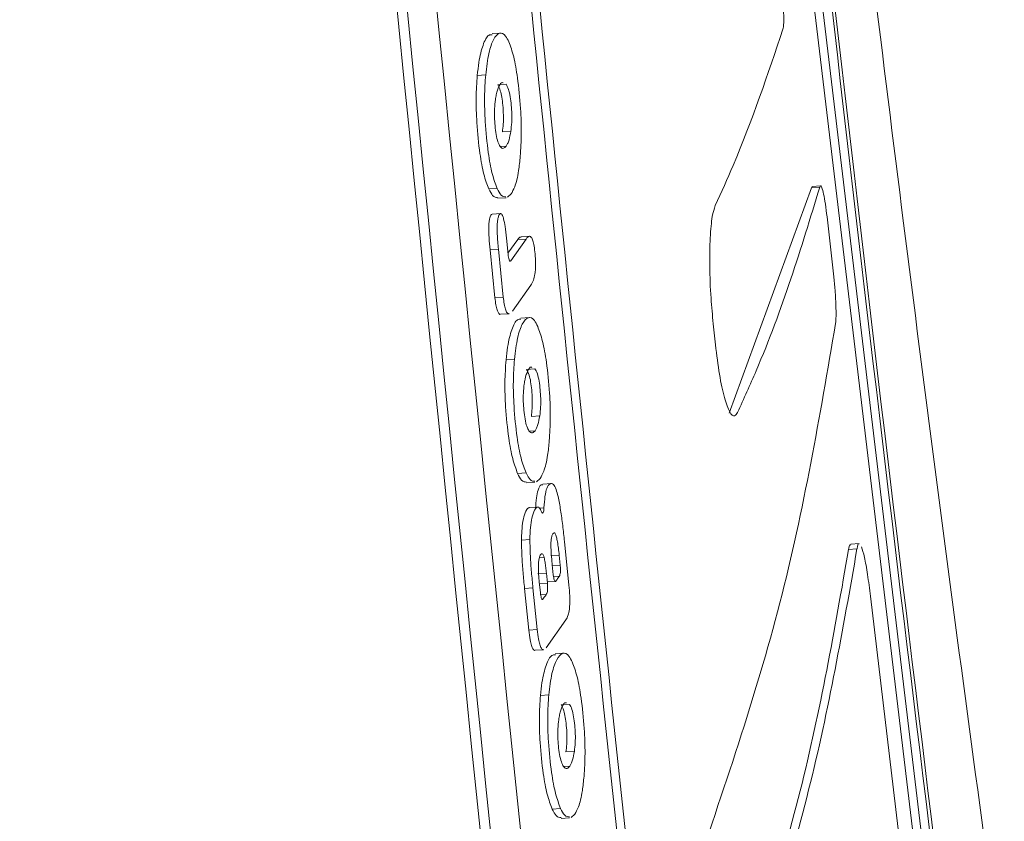
# Model space of a CAD drawing. Units: millimetres. Extents: x 3545 to 21326, y 3254 to 15280.
# Drawn here: x 11730 to 11754, y 8273 to 8292 of the extents above; entities that cross this region are included whole.
import ezdxf

# ---------------------------------------------------------------- set-up
doc = ezdxf.new("R2010")
doc.units = ezdxf.units.MM
doc.layers.add('DiKom', color=7, linetype='Continuous')

msp = doc.modelspace()

# ---------------------------------------------------------------- linework, layer by layer
at = {"layer": 'DiKom', "color": 7, "linetype": 'Continuous', "lineweight": 15}
for p, q in [((11748.933, 8293.143), (11753.372, 8256.005)), ((11753.571, 8256.018), (11749.131, 8293.157)), ((11741.569, 8291.608), (11741.369, 8291.594)), ((11741.017, 8290.597), (11741.217, 8290.611)), ((11741.503, 8290.373), (11741.703, 8290.387)), ((11741.616, 8289.252), (11741.816, 8289.266)), ((11741.564, 8288.904), (11741.705, 8288.913)), ((11741.29, 8287.894), (11741.49, 8287.908)), ((11748.976, 8287.919), (11747.017, 8282.555)), ((11748.976, 8287.919), (11748.996, 8287.952)), ((11748.976, 8287.919), (11749.174, 8287.933)), ((11749.195, 8287.966), (11748.996, 8287.953)), ((11741.501, 8287.671), (11741.701, 8287.685)), ((11741.823, 8287.775), (11741.737, 8287.695)), ((11741.574, 8287.309), (11741.374, 8287.295)), ((11749.503, 8285.869), (11749.349, 8287.228)), ((11741.711, 8286.722), (11741.751, 8286.33)), ((11741.812, 8286.184), (11742.18, 8286.702)), ((11741.98, 8286.688), (11742.18, 8286.702)), ((11742.259, 8286.766), (11742.059, 8286.752)), ((11741.321, 8286.446), (11741.521, 8286.46)), ((11741.636, 8285.318), (11741.521, 8286.46)), ((11741.98, 8286.688), (11741.748, 8286.361)), ((11741.321, 8286.446), (11741.436, 8285.304)), ((11741.792, 8286.182), (11741.812, 8286.184)), ((11742.292, 8285.601), (11741.854, 8284.986)), ((11741.436, 8285.304), (11741.636, 8285.318)), ((11741.573, 8284.908), (11741.773, 8284.922)), ((11742.255, 8284.832), (11742.055, 8284.818)), ((11746.638, 8284.682), (11746.691, 8284.181)), ((11741.701, 8283.821), (11741.901, 8283.835)), ((11742.19, 8283.597), (11742.39, 8283.611)), ((11742.305, 8282.476), (11742.505, 8282.49)), ((11742.252, 8282.128), (11742.393, 8282.137)), ((11741.978, 8281.118), (11742.178, 8281.132)), ((11742.19, 8280.895), (11742.391, 8280.909)), ((11742.513, 8280.999), (11742.427, 8280.919)), ((11742.778, 8280.88), (11742.578, 8280.866)), ((11742.455, 8280.318), (11742.255, 8280.304)), ((11742.491, 8280.291), (11742.606, 8280.299)), ((11742.07, 8279.533), (11742.27, 8279.547)), ((11743.094, 8279.496), (11743.201, 8278.456)), ((11750.113, 8279.447), (11749.915, 8279.433)), ((11749.863, 8279.305), (11750.062, 8279.319)), ((11742.494, 8279.108), (11742.609, 8279.116)), ((11742.768, 8279.16), (11742.968, 8279.174)), ((11742.993, 8278.932), (11742.968, 8279.174)), ((11742.463, 8278.732), (11742.663, 8278.745)), ((11742.688, 8278.504), (11742.663, 8278.745)), ((11742.803, 8278.942), (11742.828, 8278.7)), ((11742.806, 8278.919), (11742.993, 8278.932)), ((11742.488, 8278.49), (11742.688, 8278.504)), ((11742.689, 8278.54), (11742.889, 8278.554)), ((11742.833, 8278.664), (11742.974, 8278.674)), ((11742.143, 8278.378), (11742.343, 8278.392)), ((11742.143, 8278.378), (11742.245, 8277.386)), ((11742.445, 8277.4), (11742.343, 8278.392)), ((11742.499, 8278.472), (11742.519, 8278.271)), ((11742.525, 8278.235), (11742.668, 8278.245)), ((11742.561, 8278.123), (11742.581, 8278.125)), ((11751.717, 8266.947), (11750.384, 8278.192)), ((11743.127, 8277.629), (11742.654, 8276.968)), ((11742.245, 8277.386), (11742.445, 8277.4)), ((11742.392, 8276.907), (11742.592, 8276.921)), ((11743.076, 8276.839), (11742.876, 8276.825)), ((11742.521, 8275.829), (11742.721, 8275.843)), ((11743.013, 8275.605), (11743.213, 8275.619)), ((11743.13, 8274.484), (11743.33, 8274.498)), ((11743.075, 8274.135), (11743.218, 8274.145)), ((11742.802, 8273.126), (11743.002, 8273.14)), ((11743.016, 8272.903), (11743.216, 8272.917)), ((11743.34, 8273.007), (11743.253, 8272.927))]:
    msp.add_line(p, q, dxfattribs=at)
for points, knots in [([(11754.433, 8252.117), (11752.785, 8265.187), (11749.489, 8291.332), (11745.429, 8330.64), (11742.335, 8365.692), (11740.897, 8387.654), (11740.319, 8396.475)], [0, 0, 0, 0, 0.272221, 0.544518, 0.817056, 1, 1, 1, 1]), ([(11758.518, 8236.003), (11758.061, 8238.841), (11757.013, 8245.345), (11755.45, 8255.715), (11753.815, 8267.087), (11752.246, 8278.65), (11750.744, 8290.387), (11749.312, 8302.292), (11747.952, 8314.354), (11746.667, 8326.565), (11745.459, 8338.915), (11744.329, 8351.395), (11743.279, 8363.995), (11742.316, 8376.71), (11741.555, 8387.595), (11741.15, 8394.265), (11741.006, 8396.637)], [0, 0, 0, 0, 0.057037, 0.130742, 0.204751, 0.279046, 0.353611, 0.42843, 0.503486, 0.578765, 0.654251, 0.729928, 0.805782, 0.881798, 0.957962, 1, 1, 1, 1]), ([(11754.379, 8251.861), (11752.736, 8264.931), (11749.448, 8291.076), (11745.391, 8330.386), (11742.288, 8365.517), (11740.838, 8387.558), (11740.253, 8396.459)], [0, 0, 0, 0, 0.271772, 0.543619, 0.815702, 1, 1, 1, 1]), ([(11747.675, 8241.94), (11746.289, 8254.551), (11743.516, 8279.773), (11739.763, 8317.641), (11736.317, 8355.535), (11734.293, 8380.817), (11733.281, 8393.458)], [0, 0, 0, 0, 0.249957, 0.49993, 0.749956, 1, 1, 1, 1]), ([(11733.481, 8393.472), (11734.493, 8380.835), (11736.516, 8355.561), (11739.961, 8317.671), (11743.714, 8279.798), (11746.488, 8254.569), (11747.875, 8241.954)], [0, 0, 0, 0, 0.249957, 0.49993, 0.749956, 1, 1, 1, 1]), ([(11730.999, 8392.85), (11733.186, 8366.818), (11737.562, 8314.75), (11743.065, 8262.76), (11745.818, 8236.763)], [0, 0, 0, 0, 0.499953, 1, 1, 1, 1]), ([(11730.34, 8392.045), (11732.546, 8366.014), (11736.957, 8313.949), (11742.425, 8261.956), (11745.158, 8235.958)], [0, 0, 0, 0, 0.499959, 1, 1, 1, 1]), ([(11730.115, 8391.777), (11732.327, 8365.746), (11736.751, 8313.681), (11742.206, 8261.688), (11744.933, 8235.689)], [0, 0, 0, 0, 0.499961, 1, 1, 1, 1]), ([(11748.299, 8291.702), (11748.303, 8291.717), (11748.312, 8291.757), (11748.319, 8291.882), (11748.317, 8292.078), (11748.304, 8292.309), (11748.283, 8292.547), (11748.255, 8292.765), (11748.224, 8292.942), (11748.205, 8293.005), (11748.195, 8293.036)], [0, 0, 0, 0, 0.0793334, 0.2115127, 0.343692, 0.4758818, 0.6080867, 0.7403031, 0.8725229, 1, 1, 1, 1]), ([(11741.217, 8290.611), (11741.239, 8290.794), (11741.284, 8291.158), (11741.405, 8291.483), (11741.542, 8291.639), (11741.67, 8291.588), (11741.743, 8291.447), (11741.769, 8291.397)], [0, 0, 0, 0, 0.216109, 0.4318973, 0.6669128, 0.8805736, 1, 1, 1, 1]), ([(11746.686, 8287.498), (11746.831, 8287.818), (11747.469, 8289.225), (11747.937, 8290.622), (11748.299, 8291.702)], [0, 0, 0, 0, 0.227062, 1, 1, 1, 1]), ([(11741.371, 8291.568), (11741.343, 8291.569), (11741.264, 8291.569), (11741.152, 8291.35), (11741.061, 8290.997), (11741.028, 8290.704), (11741.017, 8290.597)], [0, 0, 0, 0, 0.1814477, 0.5152334, 0.8241301, 1, 1, 1, 1]), ([(11741.769, 8291.397), (11741.809, 8291.289), (11741.888, 8291.072), (11741.987, 8290.505), (11742.051, 8289.867), (11742.074, 8289.203), (11742.053, 8288.848), (11742.042, 8288.673)], [0, 0, 0, 0, 0.191899, 0.384173, 0.623247, 0.813391, 1, 1, 1, 1]), ([(11741.017, 8290.597), (11741.005, 8290.423), (11740.981, 8290.074), (11741.004, 8289.412), (11741.067, 8288.778), (11741.168, 8288.213), (11741.249, 8288.001), (11741.29, 8287.894)], [0, 0, 0, 0, 0.186762, 0.373743, 0.617959, 0.808713, 1, 1, 1, 1]), ([(11741.49, 8287.908), (11741.449, 8288.015), (11741.367, 8288.229), (11741.266, 8288.797), (11741.203, 8289.434), (11741.181, 8290.093), (11741.205, 8290.44), (11741.217, 8290.611)], [0, 0, 0, 0, 0.192052, 0.384502, 0.628138, 0.816691, 1, 1, 1, 1]), ([(11741.631, 8290.419), (11741.625, 8290.423), (11741.589, 8290.443), (11741.532, 8290.347), (11741.477, 8290.198), (11741.455, 8290.062), (11741.448, 8290.021)], [0, 0, 0, 0, 0.077197, 0.472116, 0.841396, 1, 1, 1, 1]), ([(11741.503, 8290.373), (11741.524, 8290.335), (11741.561, 8290.271), (11741.602, 8290.082), (11741.627, 8289.88), (11741.642, 8289.656), (11741.638, 8289.43), (11741.623, 8289.312), (11741.616, 8289.252)], [0, 0, 0, 0, 0.2198, 0.366223, 0.512285, 0.678152, 0.835913, 1, 1, 1, 1]), ([(11741.816, 8289.266), (11741.824, 8289.334), (11741.839, 8289.457), (11741.841, 8289.681), (11741.827, 8289.894), (11741.801, 8290.103), (11741.758, 8290.292), (11741.722, 8290.354), (11741.703, 8290.387)], [0, 0, 0, 0, 0.185628, 0.331988, 0.478285, 0.634503, 0.802255, 1, 1, 1, 1]), ([(11741.448, 8290.021), (11741.44, 8289.953), (11741.426, 8289.829), (11741.424, 8289.605), (11741.438, 8289.391), (11741.465, 8289.18), (11741.508, 8288.999), (11741.543, 8288.938), (11741.561, 8288.907)], [0, 0, 0, 0, 0.185351, 0.334713, 0.483945, 0.645468, 0.819682, 1, 1, 1, 1]), ([(11741.705, 8288.913), (11741.717, 8288.933), (11741.741, 8288.972), (11741.781, 8289.077), (11741.802, 8289.193), (11741.816, 8289.266)], [0, 0, 0, 0, 0.273175, 0.546551, 1, 1, 1, 1]), ([(11741.561, 8288.907), (11741.575, 8288.891), (11741.602, 8288.86), (11741.652, 8288.855), (11741.684, 8288.891), (11741.705, 8288.913)], [0, 0, 0, 0, 0.2788147, 0.5540123, 1, 1, 1, 1]), ([(11742.042, 8288.673), (11742.03, 8288.555), (11741.999, 8288.258), (11741.922, 8287.946), (11741.852, 8287.826), (11741.823, 8287.775)], [0, 0, 0, 0, 0.274952, 0.694842, 1, 1, 1, 1]), ([(11741.29, 8287.894), (11741.321, 8287.833), (11741.391, 8287.695), (11741.461, 8287.69), (11741.5, 8287.688)], [0, 0, 0, 0, 0.442698, 1, 1, 1, 1]), ([(11741.699, 8287.708), (11741.661, 8287.707), (11741.592, 8287.707), (11741.522, 8287.845), (11741.49, 8287.908)], [0, 0, 0, 0, 0.543501, 1, 1, 1, 1]), ([(11747.216, 8282.568), (11747.367, 8282.9), (11748.187, 8284.698), (11748.731, 8286.48), (11749.174, 8287.933)], [0, 0, 0, 0, 0.184278, 1, 1, 1, 1]), ([(11749.349, 8287.228), (11749.336, 8287.333), (11749.311, 8287.544), (11749.267, 8287.788), (11749.226, 8287.94), (11749.194, 8287.983), (11749.18, 8287.947), (11749.174, 8287.933)], [0, 0, 0, 0, 0.21458, 0.429288, 0.643969, 0.858627, 1, 1, 1, 1]), ([(11746.686, 8287.498), (11746.661, 8287.422), (11746.607, 8287.257), (11746.559, 8286.749), (11746.548, 8286.068), (11746.575, 8285.341), (11746.619, 8284.885), (11746.638, 8284.682)], [0, 0, 0, 0, 0.184237, 0.399225, 0.614041, 0.828596, 1, 1, 1, 1]), ([(11741.374, 8287.294), (11741.363, 8287.288), (11741.338, 8287.276), (11741.31, 8287.198), (11741.294, 8287.082), (11741.289, 8286.929), (11741.296, 8286.709), (11741.312, 8286.541), (11741.321, 8286.446)], [0, 0, 0, 0, 0.147256, 0.312569, 0.428646, 0.544381, 0.740065, 1, 1, 1, 1]), ([(11741.521, 8286.46), (11741.51, 8286.579), (11741.494, 8286.753), (11741.489, 8286.988), (11741.497, 8287.136), (11741.519, 8287.244), (11741.551, 8287.304), (11741.586, 8287.318), (11741.619, 8287.268), (11741.65, 8287.166), (11741.683, 8286.982), (11741.701, 8286.817), (11741.711, 8286.722)], [0, 0, 0, 0, 0.1842, 0.267369, 0.351437, 0.423751, 0.513207, 0.607255, 0.673514, 0.739582, 0.850891, 1, 1, 1, 1]), ([(11742.059, 8286.746), (11742.055, 8286.747), (11742.027, 8286.759), (11742.002, 8286.72), (11741.98, 8286.688)], [0, 0, 0, 0, 0.151768, 1, 1, 1, 1]), ([(11742.18, 8286.702), (11742.208, 8286.735), (11742.247, 8286.782), (11742.304, 8286.751), (11742.342, 8286.673), (11742.374, 8286.529), (11742.396, 8286.346), (11742.408, 8286.154), (11742.404, 8285.987), (11742.387, 8285.839), (11742.35, 8285.697), (11742.313, 8285.636), (11742.292, 8285.601)], [0, 0, 0, 0, 0.188927, 0.270535, 0.353001, 0.424819, 0.512257, 0.604171, 0.670114, 0.735874, 0.846155, 1, 1, 1, 1]), ([(11741.751, 8286.33), (11741.754, 8286.308), (11741.759, 8286.264), (11741.772, 8286.213), (11741.787, 8286.181), (11741.801, 8286.172), (11741.809, 8286.18), (11741.812, 8286.184)], [0, 0, 0, 0, 0.212327, 0.425224, 0.638862, 0.853926, 1, 1, 1, 1]), ([(11749.553, 8284.69), (11749.557, 8284.743), (11749.567, 8284.848), (11749.562, 8285.12), (11749.544, 8285.44), (11749.521, 8285.7), (11749.506, 8285.839), (11749.503, 8285.869)], [0, 0, 0, 0, 0.232948, 0.466964, 0.701018, 0.935108, 1, 1, 1, 1]), ([(11741.436, 8285.304), (11741.443, 8285.244), (11741.456, 8285.135), (11741.486, 8285.009), (11741.523, 8284.93), (11741.553, 8284.898), (11741.571, 8284.912), (11741.573, 8284.914)], [0, 0, 0, 0, 0.251568, 0.456078, 0.660684, 0.951778, 1, 1, 1, 1]), ([(11741.773, 8284.927), (11741.771, 8284.925), (11741.757, 8284.913), (11741.726, 8284.941), (11741.687, 8285.016), (11741.655, 8285.154), (11741.643, 8285.262), (11741.636, 8285.318)], [0, 0, 0, 0, 0.0380759, 0.291026, 0.5466682, 0.7676495, 1, 1, 1, 1]), ([(11741.901, 8283.835), (11741.924, 8284.018), (11741.969, 8284.382), (11742.09, 8284.707), (11742.227, 8284.862), (11742.356, 8284.812), (11742.429, 8284.671), (11742.456, 8284.621)], [0, 0, 0, 0, 0.216079, 0.431836, 0.666839, 0.880554, 1, 1, 1, 1]), ([(11742.057, 8284.792), (11742.029, 8284.793), (11741.949, 8284.793), (11741.837, 8284.574), (11741.745, 8284.221), (11741.713, 8283.928), (11741.701, 8283.821)], [0, 0, 0, 0, 0.181562, 0.515443, 0.824297, 1, 1, 1, 1]), ([(11742.456, 8284.621), (11742.496, 8284.513), (11742.576, 8284.296), (11742.676, 8283.729), (11742.741, 8283.091), (11742.765, 8282.427), (11742.744, 8282.073), (11742.733, 8281.897)], [0, 0, 0, 0, 0.191937, 0.384249, 0.623304, 0.813402, 1, 1, 1, 1]), ([(11749.553, 8284.69), (11749.175, 8282.475), (11748.419, 8278.039), (11746.876, 8273.559), (11746.104, 8271.317)], [0, 0, 0, 0, 0.499481, 1, 1, 1, 1]), ([(11746.691, 8284.181), (11746.721, 8283.939), (11746.781, 8283.455), (11746.903, 8282.895), (11747.03, 8282.547), (11747.139, 8282.45), (11747.194, 8282.535), (11747.216, 8282.568)], [0, 0, 0, 0, 0.21436, 0.428767, 0.643383, 0.858289, 1, 1, 1, 1]), ([(11741.701, 8283.821), (11741.69, 8283.647), (11741.666, 8283.298), (11741.689, 8282.636), (11741.753, 8282.002), (11741.855, 8281.438), (11741.937, 8281.225), (11741.978, 8281.118)], [0, 0, 0, 0, 0.186718, 0.373657, 0.617836, 0.808619, 1, 1, 1, 1]), ([(11742.178, 8281.132), (11742.137, 8281.239), (11742.054, 8281.453), (11741.952, 8282.021), (11741.889, 8282.658), (11741.866, 8283.317), (11741.89, 8283.664), (11741.901, 8283.835)], [0, 0, 0, 0, 0.192089, 0.384576, 0.628196, 0.816702, 1, 1, 1, 1]), ([(11742.318, 8283.643), (11742.312, 8283.647), (11742.276, 8283.667), (11742.219, 8283.571), (11742.163, 8283.422), (11742.141, 8283.286), (11742.135, 8283.245)], [0, 0, 0, 0, 0.077251, 0.472247, 0.841493, 1, 1, 1, 1]), ([(11742.19, 8283.597), (11742.212, 8283.559), (11742.249, 8283.495), (11742.29, 8283.306), (11742.316, 8283.104), (11742.33, 8282.88), (11742.327, 8282.654), (11742.312, 8282.536), (11742.305, 8282.476)], [0, 0, 0, 0, 0.21979, 0.366229, 0.512308, 0.678163, 0.835897, 1, 1, 1, 1]), ([(11742.505, 8282.49), (11742.513, 8282.558), (11742.528, 8282.681), (11742.529, 8282.905), (11742.516, 8283.118), (11742.49, 8283.327), (11742.446, 8283.516), (11742.41, 8283.578), (11742.39, 8283.611)], [0, 0, 0, 0, 0.185587, 0.331911, 0.478173, 0.634344, 0.802112, 1, 1, 1, 1]), ([(11742.135, 8283.245), (11742.127, 8283.177), (11742.112, 8283.053), (11742.111, 8282.829), (11742.125, 8282.615), (11742.152, 8282.404), (11742.196, 8282.223), (11742.231, 8282.162), (11742.248, 8282.131)], [0, 0, 0, 0, 0.18531, 0.334636, 0.483832, 0.645305, 0.819536, 1, 1, 1, 1]), ([(11742.393, 8282.137), (11742.405, 8282.157), (11742.43, 8282.196), (11742.47, 8282.301), (11742.491, 8282.417), (11742.505, 8282.49)], [0, 0, 0, 0, 0.2731601, 0.5465221, 1, 1, 1, 1]), ([(11742.248, 8282.131), (11742.263, 8282.115), (11742.29, 8282.084), (11742.34, 8282.079), (11742.373, 8282.115), (11742.393, 8282.137)], [0, 0, 0, 0, 0.278778, 0.554013, 1, 1, 1, 1]), ([(11742.733, 8281.897), (11742.721, 8281.78), (11742.69, 8281.482), (11742.613, 8281.17), (11742.543, 8281.05), (11742.513, 8280.999)], [0, 0, 0, 0, 0.2749418, 0.6947985, 1, 1, 1, 1]), ([(11741.978, 8281.118), (11742.009, 8281.057), (11742.08, 8280.92), (11742.15, 8280.915), (11742.189, 8280.912)], [0, 0, 0, 0, 0.442632, 1, 1, 1, 1]), ([(11742.389, 8280.932), (11742.351, 8280.932), (11742.281, 8280.931), (11742.21, 8281.069), (11742.178, 8281.132)], [0, 0, 0, 0, 0.543576, 1, 1, 1, 1]), ([(11742.579, 8280.85), (11742.565, 8280.851), (11742.523, 8280.855), (11742.467, 8280.756), (11742.423, 8280.545), (11742.412, 8280.372), (11742.407, 8280.285)], [0, 0, 0, 0, 0.175251, 0.512301, 0.754634, 1, 1, 1, 1]), ([(11742.606, 8280.299), (11742.613, 8280.394), (11742.625, 8280.585), (11742.675, 8280.794), (11742.747, 8280.884), (11742.824, 8280.884), (11742.892, 8280.757), (11742.925, 8280.629), (11742.941, 8280.571)], [0, 0, 0, 0, 0.16049, 0.322217, 0.515684, 0.72351, 0.873783, 1, 1, 1, 1]), ([(11742.941, 8280.571), (11742.962, 8280.464), (11743.004, 8280.251), (11743.052, 8279.878), (11743.08, 8279.624), (11743.094, 8279.496)], [0, 0, 0, 0, 0.332877, 0.664269, 1, 1, 1, 1]), ([(11742.256, 8280.294), (11742.249, 8280.296), (11742.214, 8280.308), (11742.16, 8280.193), (11742.104, 8280.011), (11742.075, 8279.773), (11742.072, 8279.606), (11742.07, 8279.533)], [0, 0, 0, 0, 0.064759, 0.365155, 0.622241, 0.835074, 1, 1, 1, 1]), ([(11742.27, 8279.547), (11742.273, 8279.644), (11742.278, 8279.838), (11742.318, 8280.087), (11742.381, 8280.257), (11742.453, 8280.344), (11742.512, 8280.286), (11742.539, 8280.224), (11742.547, 8280.203)], [0, 0, 0, 0, 0.167113, 0.33459, 0.554302, 0.786798, 0.930907, 1, 1, 1, 1]), ([(11742.547, 8280.203), (11742.551, 8280.195), (11742.56, 8280.176), (11742.574, 8280.169), (11742.588, 8280.185), (11742.599, 8280.224), (11742.605, 8280.266), (11742.606, 8280.294), (11742.606, 8280.299)], [0, 0, 0, 0, 0.153241, 0.351009, 0.549565, 0.748524, 0.947017, 1, 1, 1, 1]), ([(11742.968, 8279.174), (11742.956, 8279.283), (11742.938, 8279.438), (11742.904, 8279.607), (11742.876, 8279.689), (11742.845, 8279.715), (11742.816, 8279.686), (11742.791, 8279.627), (11742.775, 8279.533), (11742.771, 8279.451), (11742.771, 8279.402), (11742.771, 8279.39)], [0, 0, 0, 0, 0.252668, 0.360441, 0.469344, 0.564482, 0.678892, 0.801746, 0.887163, 0.97279, 1, 1, 1, 1]), ([(11742.07, 8279.533), (11742.072, 8279.403), (11742.077, 8279.145), (11742.106, 8278.756), (11742.131, 8278.504), (11742.143, 8278.378)], [0, 0, 0, 0, 0.334645, 0.664903, 1, 1, 1, 1]), ([(11742.343, 8278.392), (11742.331, 8278.516), (11742.307, 8278.766), (11742.277, 8279.155), (11742.272, 8279.415), (11742.27, 8279.547)], [0, 0, 0, 0, 0.330562, 0.659678, 1, 1, 1, 1]), ([(11749.863, 8279.305), (11749.872, 8279.355), (11749.886, 8279.432), (11749.908, 8279.416), (11749.916, 8279.41)], [0, 0, 0, 0, 0.639675, 1, 1, 1, 1]), ([(11750.113, 8279.439), (11750.111, 8279.441), (11750.089, 8279.471), (11750.074, 8279.396), (11750.063, 8279.322), (11750.062, 8279.319)], [0, 0, 0, 0, 0.086917, 0.964026, 1, 1, 1, 1]), ([(11742.609, 8279.116), (11742.602, 8279.139), (11742.588, 8279.184), (11742.567, 8279.208), (11742.539, 8279.208), (11742.511, 8279.175), (11742.486, 8279.093), (11742.475, 8278.991), (11742.472, 8278.845), (11742.48, 8278.667), (11742.493, 8278.536), (11742.499, 8278.472)], [0, 0, 0, 0, 0.083834, 0.167647, 0.22825, 0.394682, 0.493202, 0.592307, 0.682835, 0.846831, 1, 1, 1, 1]), ([(11742.771, 8279.39), (11742.773, 8279.337), (11742.776, 8279.235), (11742.789, 8279.085), (11742.799, 8278.99), (11742.803, 8278.942)], [0, 0, 0, 0, 0.348189, 0.672774, 1, 1, 1, 1]), ([(11746.97, 8267.783), (11747.599, 8269.71), (11748.856, 8273.568), (11749.528, 8277.392), (11749.863, 8279.305)], [0, 0, 0, 0, 0.499614, 1, 1, 1, 1]), ([(11750.062, 8279.319), (11749.727, 8277.409), (11749.056, 8273.584), (11747.799, 8269.727), (11747.17, 8267.797)], [0, 0, 0, 0, 0.499614, 1, 1, 1, 1]), ([(11750.384, 8278.192), (11750.361, 8278.37), (11750.316, 8278.727), (11750.239, 8279.151), (11750.192, 8279.299), (11750.168, 8279.373)], [0, 0, 0, 0, 0.333272, 0.666662, 1, 1, 1, 1]), ([(11742.663, 8278.745), (11742.658, 8278.79), (11742.648, 8278.877), (11742.632, 8279.006), (11742.617, 8279.079), (11742.609, 8279.116)], [0, 0, 0, 0, 0.334508, 0.6617893, 1, 1, 1, 1]), ([(11742.974, 8278.674), (11742.975, 8278.675), (11742.979, 8278.682), (11742.988, 8278.704), (11742.996, 8278.757), (11742.999, 8278.822), (11742.997, 8278.884), (11742.994, 8278.92), (11742.993, 8278.932)], [0, 0, 0, 0, 0.018034, 0.234774, 0.451293, 0.666773, 0.880903, 1, 1, 1, 1]), ([(11742.668, 8278.245), (11742.668, 8278.246), (11742.673, 8278.253), (11742.682, 8278.276), (11742.69, 8278.328), (11742.693, 8278.394), (11742.692, 8278.455), (11742.689, 8278.491), (11742.688, 8278.504)], [0, 0, 0, 0, 0.018067, 0.23496, 0.451625, 0.667181, 0.881283, 1, 1, 1, 1]), ([(11742.828, 8278.7), (11742.831, 8278.678), (11742.837, 8278.634), (11742.85, 8278.583), (11742.864, 8278.551), (11742.878, 8278.542), (11742.886, 8278.55), (11742.889, 8278.554)], [0, 0, 0, 0, 0.212422, 0.425416, 0.639144, 0.854247, 1, 1, 1, 1]), ([(11742.889, 8278.554), (11742.898, 8278.567), (11742.927, 8278.607), (11742.955, 8278.647), (11742.974, 8278.674)], [0, 0, 0, 0, 0.325778, 1, 1, 1, 1]), ([(11742.519, 8278.271), (11742.522, 8278.249), (11742.528, 8278.205), (11742.541, 8278.154), (11742.556, 8278.122), (11742.57, 8278.113), (11742.578, 8278.121), (11742.581, 8278.125)], [0, 0, 0, 0, 0.21229, 0.42515, 0.638792, 0.853908, 1, 1, 1, 1]), ([(11742.581, 8278.125), (11742.603, 8278.155), (11742.632, 8278.195), (11742.661, 8278.235), (11742.668, 8278.245)], [0, 0, 0, 0, 0.7427241, 1, 1, 1, 1]), ([(11743.201, 8278.456), (11743.209, 8278.373), (11743.222, 8278.233), (11743.223, 8278.03), (11743.211, 8277.867), (11743.179, 8277.718), (11743.147, 8277.663), (11743.127, 8277.629)], [0, 0, 0, 0, 0.222201, 0.376831, 0.532114, 0.718526, 1, 1, 1, 1]), ([(11742.245, 8277.386), (11742.254, 8277.307), (11742.27, 8277.171), (11742.306, 8277.014), (11742.345, 8276.928), (11742.376, 8276.897), (11742.391, 8276.909), (11742.392, 8276.909)], [0, 0, 0, 0, 0.302512, 0.515281, 0.729002, 0.982585, 1, 1, 1, 1]), ([(11742.592, 8276.926), (11742.589, 8276.925), (11742.574, 8276.912), (11742.543, 8276.946), (11742.504, 8277.035), (11742.469, 8277.193), (11742.454, 8277.323), (11742.445, 8277.4)], [0, 0, 0, 0, 0.043958, 0.273913, 0.505842, 0.707953, 1, 1, 1, 1]), ([(11742.721, 8275.843), (11742.743, 8276.025), (11742.788, 8276.389), (11742.91, 8276.714), (11743.048, 8276.87), (11743.178, 8276.82), (11743.252, 8276.679), (11743.279, 8276.628)], [0, 0, 0, 0, 0.2160454, 0.4317683, 0.6667641, 0.8805441, 1, 1, 1, 1]), ([(11742.878, 8276.8), (11742.85, 8276.8), (11742.77, 8276.801), (11742.656, 8276.581), (11742.564, 8276.228), (11742.532, 8275.935), (11742.521, 8275.829)], [0, 0, 0, 0, 0.181705, 0.515707, 0.824514, 1, 1, 1, 1]), ([(11743.279, 8276.628), (11743.319, 8276.52), (11743.401, 8276.304), (11743.502, 8275.737), (11743.568, 8275.099), (11743.592, 8274.435), (11743.571, 8274.081), (11743.56, 8273.905)], [0, 0, 0, 0, 0.19198, 0.384338, 0.623364, 0.813404, 1, 1, 1, 1]), ([(11742.521, 8275.829), (11742.509, 8275.654), (11742.486, 8275.305), (11742.51, 8274.644), (11742.574, 8274.01), (11742.678, 8273.445), (11742.76, 8273.233), (11742.802, 8273.126)], [0, 0, 0, 0, 0.186666, 0.373552, 0.617681, 0.808494, 1, 1, 1, 1]), ([(11743.002, 8273.14), (11742.96, 8273.247), (11742.877, 8273.461), (11742.774, 8274.029), (11742.709, 8274.666), (11742.686, 8275.325), (11742.709, 8275.672), (11742.721, 8275.843)], [0, 0, 0, 0, 0.192132, 0.384663, 0.628254, 0.816702, 1, 1, 1, 1]), ([(11743.141, 8275.651), (11743.135, 8275.654), (11743.099, 8275.674), (11743.041, 8275.579), (11742.985, 8275.429), (11742.963, 8275.294), (11742.956, 8275.253)], [0, 0, 0, 0, 0.077322, 0.472414, 0.841624, 1, 1, 1, 1]), ([(11743.013, 8275.605), (11743.036, 8275.567), (11743.072, 8275.503), (11743.115, 8275.314), (11743.141, 8275.112), (11743.155, 8274.888), (11743.152, 8274.662), (11743.137, 8274.544), (11743.13, 8274.484)], [0, 0, 0, 0, 0.219775, 0.366231, 0.512327, 0.678162, 0.83586, 1, 1, 1, 1]), ([(11743.33, 8274.498), (11743.338, 8274.566), (11743.353, 8274.689), (11743.354, 8274.913), (11743.34, 8275.125), (11743.314, 8275.334), (11743.27, 8275.523), (11743.233, 8275.585), (11743.213, 8275.619)], [0, 0, 0, 0, 0.185541, 0.331821, 0.478039, 0.634148, 0.80193, 1, 1, 1, 1]), ([(11742.956, 8275.253), (11742.948, 8275.184), (11742.934, 8275.06), (11742.933, 8274.837), (11742.947, 8274.623), (11742.975, 8274.412), (11743.019, 8274.231), (11743.054, 8274.17), (11743.072, 8274.138)], [0, 0, 0, 0, 0.185264, 0.334544, 0.483695, 0.645103, 0.81935, 1, 1, 1, 1]), ([(11743.218, 8274.145), (11743.23, 8274.165), (11743.254, 8274.204), (11743.295, 8274.309), (11743.316, 8274.425), (11743.33, 8274.498)], [0, 0, 0, 0, 0.273136, 0.546474, 1, 1, 1, 1]), ([(11743.072, 8274.138), (11743.086, 8274.123), (11743.114, 8274.092), (11743.164, 8274.087), (11743.198, 8274.123), (11743.218, 8274.145)], [0, 0, 0, 0, 0.2787267, 0.5540111, 1, 1, 1, 1]), ([(11743.56, 8273.905), (11743.548, 8273.788), (11743.518, 8273.49), (11743.44, 8273.178), (11743.369, 8273.058), (11743.34, 8273.007)], [0, 0, 0, 0, 0.274923, 0.694746, 1, 1, 1, 1]), ([(11742.802, 8273.126), (11742.833, 8273.065), (11742.904, 8272.927), (11742.975, 8272.922), (11743.015, 8272.92)], [0, 0, 0, 0, 0.442543, 1, 1, 1, 1]), ([(11743.215, 8272.94), (11743.176, 8272.94), (11743.105, 8272.939), (11743.034, 8273.077), (11743.002, 8273.14)], [0, 0, 0, 0, 0.543675, 1, 1, 1, 1])]:
    msp.add_open_spline(points, degree=3, knots=knots, dxfattribs=at)

doc.saveas('drawing.dxf')
